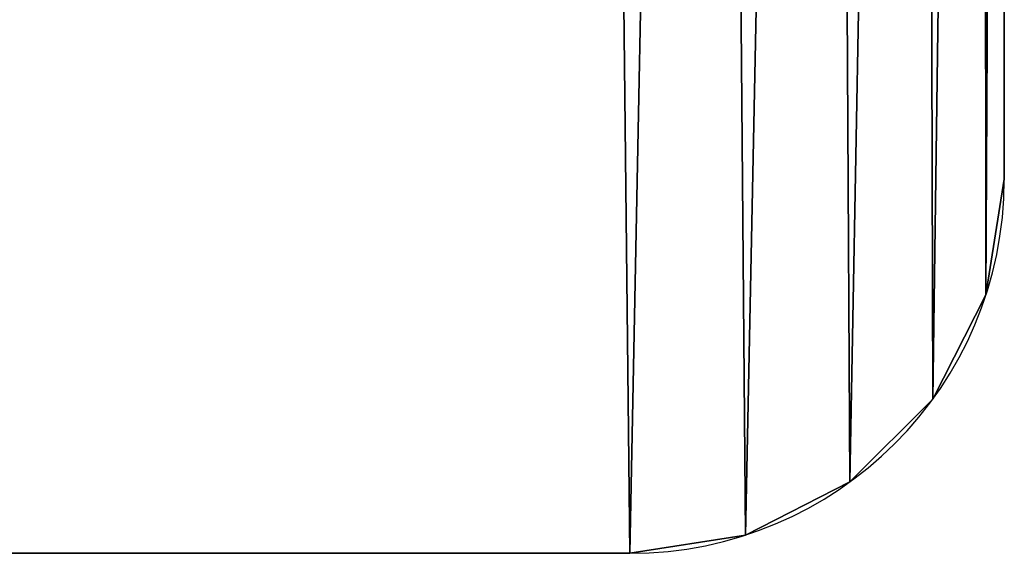
# Model space of a CAD drawing. Units: inches. Extents: x -77 to 220, y 1762 to 2428.
# Drawn here: x 18 to 23, y 2084 to 2087 of the extents above; entities that cross this region are included whole.
import ezdxf

# ---------------------------------------------------------------- set-up
doc = ezdxf.new("R2010")
doc.units = ezdxf.units.IN
doc.header["$MEASUREMENT"] = 0
doc.layers.get('0').update_dxf_attribs({"true_color": 0xffffff})

# ---------------------------------------------------------------- blocks, each defined once
blk = doc.blocks.new('Grupa_86')
for p, q in [((41.5, 27.6918, 2.3239), (2, 27.6918, 2.3239)), ((41.5, 27.6918, 5.8239), (2, 27.6918, 5.8239)), ((2, 27.6918, 2.3239), (2, 27.6918, 5.8239)), ((1.382, 27.594, 2.3239), (1.382, 27.594, 5.8239)), ((0.8244, 27.3099, 2.3239), (0.8244, 27.3099, 5.8239)), ((0.382, 26.8674, 2.3239), (0.382, 26.8674, 5.8239)), ((0.0979, 26.3099, 2.3239), (0.0979, 26.3099, 5.8239)), ((0, 25.6918, 2.3239), (0, 7.6918, 2.3239)), ((0, 25.6918, 5.8239), (0, 7.6918, 5.8239)), ((0, 25.6918, 2.3239), (0, 25.6918, 5.8239))]:
    blk.add_line(p, q)
for centre in [(2, 25.6918, 2.3239), (2, 25.6918, 5.8239)]:
    blk.add_arc(centre, 2, 90, 180)
at = {"color": 18, "true_color": 0x000000}
mesh = blk.add_polyface(dxfattribs=at)
corners = [(0.0979, 26.3099, 2.3239), (0, 7.6918, 2.3239), (0, 25.6918, 2.3239), (0.1132, 7.0264, 2.3239), (0.382, 26.8674, 2.3239), (0.44, 6.4357, 2.3239), (0.8244, 27.3099, 2.3239), (0.9437, 5.9863, 2.3239), (1.382, 27.594, 2.3239), (1.5677, 5.7287, 2.3239), (2, 27.6918, 2.3239), (2.2417, 5.6918, 2.3239), (41.5, 27.6918, 2.3239), (41.5, 5.6918, 2.3239), (41.7611, 5.709, 2.3239), (42.118, 27.594, 2.3239), (42.312, 5.8671, 2.3239), (42.6756, 27.3099, 2.3239), (42.7961, 6.174, 2.3239), (43.118, 26.8674, 2.3239), (43.174, 6.605, 2.3239), (43.4021, 26.3099, 2.3239), (43.4152, 7.125, 2.3239), (43.5, 25.6918, 2.3239), (43.5, 7.6918, 2.3239)]
mesh.append_faces([[corners[k] for k in face] for face in [(0, 1, 2), (22, 23, 24)]], dxfattribs={"vtx0": -1, "color": 18})
mesh.append_faces([[corners[k] for k in face] for face in [(1, 0, 3), (3, 4, 5), (5, 6, 7), (7, 8, 9), (9, 10, 11), (11, 12, 13), (13, 12, 14), (14, 15, 16), (16, 17, 18), (18, 19, 20), (20, 21, 22)]], dxfattribs={"vtx0": -1, "vtx1": -1, "color": 18})
mesh.append_faces([[corners[k] for k in face] for face in [(3, 0, 4), (5, 4, 6), (7, 6, 8), (9, 8, 10), (11, 10, 12), (14, 12, 15), (16, 15, 17), (18, 17, 19), (20, 19, 21), (22, 21, 23)]], dxfattribs={"vtx0": -1, "vtx2": -1, "color": 18})
mesh = blk.add_polyface(dxfattribs=at)
corners = [(0, 7.6918, 5.8239), (0.0979, 26.3099, 5.8239), (0, 25.6918, 5.8239), (0.1132, 7.0264, 5.8239), (0.382, 26.8674, 5.8239), (0.44, 6.4357, 5.8239), (0.8244, 27.3099, 5.8239), (0.9437, 5.9863, 5.8239), (1.382, 27.594, 5.8239), (1.5677, 5.7287, 5.8239), (2, 27.6918, 5.8239), (2.2417, 5.6918, 5.8239), (41.5, 27.6918, 5.8239), (41.5, 5.6918, 5.8239), (41.7611, 5.709, 5.8239), (42.118, 27.594, 5.8239), (42.312, 5.8671, 5.8239), (42.6756, 27.3099, 5.8239), (42.7961, 6.174, 5.8239), (43.118, 26.8674, 5.8239), (43.174, 6.605, 5.8239), (43.4021, 26.3099, 5.8239), (43.4152, 7.125, 5.8239), (43.5, 25.6918, 5.8239), (43.5, 7.6918, 5.8239)]
mesh.append_faces([[corners[k] for k in face] for face in [(0, 1, 2), (23, 22, 24)]], dxfattribs={"vtx0": -1, "color": 18})
mesh.append_faces([[corners[k] for k in face] for face in [(1, 3, 4), (4, 5, 6), (6, 7, 8), (8, 9, 10), (10, 11, 12), (12, 14, 15), (15, 16, 17), (17, 18, 19), (19, 20, 21), (21, 22, 23)]], dxfattribs={"vtx0": -1, "vtx1": -1, "color": 18})
mesh.append_faces([[corners[k] for k in face] for face in [(1, 0, 3), (4, 3, 5), (6, 5, 7), (8, 7, 9), (10, 9, 11), (12, 11, 13), (12, 13, 14), (15, 14, 16), (17, 16, 18), (19, 18, 20), (21, 20, 22)]], dxfattribs={"vtx0": -1, "vtx2": -1, "color": 18})
mesh = blk.add_polyface(dxfattribs=at)
corners = [(1.382, 27.594, 5.8239), (2, 27.6918, 2.3239), (1.382, 27.594, 2.3239), (2, 27.6918, 5.8239)]
mesh.append_faces([[corners[k] for k in face] for face in [(0, 1, 2), (1, 0, 3)]], dxfattribs={"vtx0": -1, "color": 18})
mesh = blk.add_polyface(dxfattribs=at)
corners = [(2, 27.6918, 5.8239), (41.5, 27.6918, 2.3239), (2, 27.6918, 2.3239), (41.5, 27.6918, 5.8239)]
mesh.append_faces([[corners[k] for k in face] for face in [(0, 1, 2), (1, 0, 3)]], dxfattribs={"vtx0": -1, "color": 18})
mesh = blk.add_polyface(dxfattribs=at)
corners = [(0.8244, 27.3099, 5.8239), (1.382, 27.594, 2.3239), (0.8244, 27.3099, 2.3239), (1.382, 27.594, 5.8239)]
mesh.append_faces([[corners[k] for k in face] for face in [(0, 1, 2), (1, 0, 3)]], dxfattribs={"vtx0": -1, "color": 18})
mesh = blk.add_polyface(dxfattribs=at)
corners = [(0.382, 26.8674, 5.8239), (0.8244, 27.3099, 2.3239), (0.382, 26.8674, 2.3239), (0.8244, 27.3099, 5.8239)]
mesh.append_faces([[corners[k] for k in face] for face in [(0, 1, 2), (1, 0, 3)]], dxfattribs={"vtx0": -1, "color": 18})
mesh = blk.add_polyface(dxfattribs=at)
corners = [(0.382, 26.8674, 5.8239), (0.0979, 26.3099, 2.3239), (0.0979, 26.3099, 5.8239), (0.382, 26.8674, 2.3239)]
mesh.append_faces([[corners[k] for k in face] for face in [(0, 1, 2), (1, 0, 3)]], dxfattribs={"vtx0": -1, "color": 18})
mesh = blk.add_polyface(dxfattribs=at)
corners = [(0.0979, 26.3099, 5.8239), (0, 25.6918, 2.3239), (0, 25.6918, 5.8239), (0.0979, 26.3099, 2.3239)]
mesh.append_faces([[corners[k] for k in face] for face in [(0, 1, 2), (1, 0, 3)]], dxfattribs={"vtx0": -1, "color": 18})
mesh = blk.add_polyface(dxfattribs=at)
corners = [(0, 25.6918, 5.8239), (0, 7.6918, 2.3239), (0, 7.6918, 5.8239), (0, 25.6918, 2.3239)]
mesh.append_faces([[corners[k] for k in face] for face in [(0, 1, 2), (1, 0, 3)]], dxfattribs={"vtx0": -1, "color": 18})
blk = doc.blocks.new('Grupa_85')
blk.add_blockref('Grupa_86', (0.064, 0))

msp = doc.modelspace()

# ---------------------------------------------------------------- block references
at = {"rotation": 179.9999999998021}
msp.add_blockref('Grupa_85', (23.2355, 2111.9809, 37.7301), dxfattribs=at)

doc.saveas('drawing.dxf')
